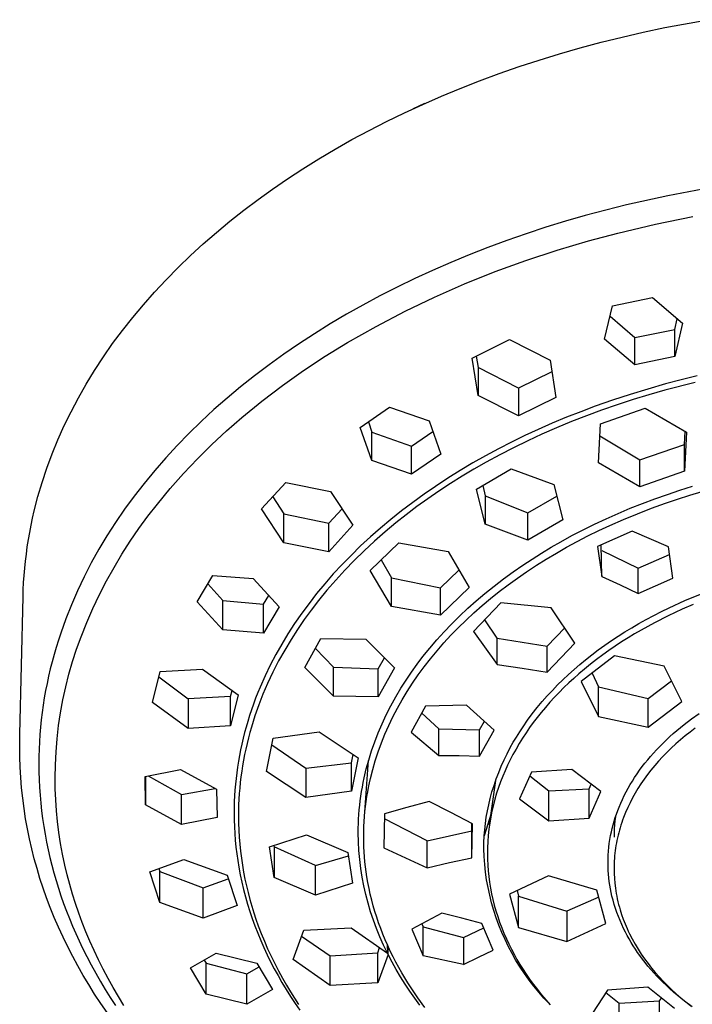
# Model space of a CAD drawing. Units: millimetres. Extents: x -652 to 816, y -1444 to 1323.
# Drawn here: x 255 to 303, y 1032 to 1101 of the extents above; entities that cross this region are included whole.
import ezdxf

# ---------------------------------------------------------------- set-up
doc = ezdxf.new("R2010")
doc.units = ezdxf.units.MM
doc.header["$MEASUREMENT"] = 0
doc.layers.add('Default', color=7, linetype='Continuous', true_color=0x000000)

msp = doc.modelspace()

# ---------------------------------------------------------------- linework, layer by layer
at = {"layer": 'Default', "color": 7, "true_color": 0xffffff}
for p, q in [((300.57, 1100.485), (303.605, 1101.044)), ((299.065, 1100.168), (300.57, 1100.485)), ((296.09, 1099.457), (297.571, 1099.825)), ((297.571, 1099.825), (299.065, 1100.168)), ((293.17, 1098.647), (294.622, 1099.064)), ((294.622, 1099.064), (296.09, 1099.457)), ((290.315, 1097.743), (291.734, 1098.207)), ((291.734, 1098.207), (293.17, 1098.647)), ((288.915, 1097.255), (290.315, 1097.743)), ((287.536, 1096.746), (288.915, 1097.255)), ((284.842, 1095.661), (286.178, 1096.214)), ((286.178, 1096.214), (287.536, 1096.746)), ((283.53, 1095.088), (284.842, 1095.661)), ((282.243, 1094.495), (283.53, 1095.088)), ((282.884, 1094.794), (283.685, 1095.167)), ((280.982, 1093.882), (282.243, 1094.495)), ((279.747, 1093.251), (280.982, 1093.882)), ((278.539, 1092.602), (279.747, 1093.251)), ((277.359, 1091.936), (278.539, 1092.602)), ((276.209, 1091.253), (277.359, 1091.936)), ((275.088, 1090.555), (276.209, 1091.253)), ((273.998, 1089.843), (275.088, 1090.555)), ((272.955, 1089.129), (273.998, 1089.843)), ((303.74, 1089.203), (300.797, 1088.658)), ((271.933, 1088.395), (272.955, 1089.129)), ((300.797, 1088.658), (297.874, 1088.012)), ((270.933, 1087.642), (271.933, 1088.395)), ((297.874, 1088.012), (296.422, 1087.65)), ((269.956, 1086.87), (270.933, 1087.642)), ((294.977, 1087.263), (293.583, 1086.862)), ((296.422, 1087.65), (294.977, 1087.263)), ((299.912, 1086.649), (302.563, 1087.185)), ((269.003, 1086.08), (269.956, 1086.87)), ((292.197, 1086.437), (290.819, 1085.987)), ((293.583, 1086.862), (292.197, 1086.437)), ((297.278, 1086.032), (299.912, 1086.649)), ((268.076, 1085.273), (269.003, 1086.08)), ((290.819, 1085.987), (289.449, 1085.51)), ((295.205, 1085.479), (297.278, 1086.032)), ((267.176, 1084.448), (268.076, 1085.273)), ((289.449, 1085.51), (288.126, 1085.021)), ((292.989, 1084.83), (295.205, 1085.479)), ((266.303, 1083.607), (267.176, 1084.448)), ((286.811, 1084.506), (285.507, 1083.966)), ((288.126, 1085.021), (286.811, 1084.506)), ((290.795, 1084.11), (292.989, 1084.83)), ((285.507, 1083.966), (284.214, 1083.401)), ((288.625, 1083.318), (290.795, 1084.11)), ((265.458, 1082.75), (266.303, 1083.607)), ((284.214, 1083.401), (282.971, 1082.829)), ((286.483, 1082.456), (288.625, 1083.318)), ((264.643, 1081.877), (265.458, 1082.75)), ((282.971, 1082.829), (281.739, 1082.233)), ((284.37, 1081.525), (286.483, 1082.456)), ((263.858, 1080.99), (264.643, 1081.877)), ((280.519, 1081.611), (279.313, 1080.965)), ((281.739, 1082.233), (280.519, 1081.611)), ((263.104, 1080.09), (263.858, 1080.99)), ((279.313, 1080.965), (278.16, 1080.316)), ((282.288, 1080.526), (284.37, 1081.525)), ((296.342, 1078.553), (296.899, 1080.91)), ((296.899, 1080.91), (299.708, 1081.488)), ((299.708, 1081.488), (301.824, 1079.685)), ((278.16, 1080.316), (277.022, 1079.643)), ((280.24, 1079.459), (282.288, 1080.526)), ((262.383, 1079.176), (263.104, 1080.09)), ((277.022, 1079.643), (275.899, 1078.945)), ((296.727, 1080.178), (298.463, 1078.68)), ((301.273, 1079.252), (301.447, 1080.004)), ((301.824, 1079.685), (301.273, 1077.333)), ((261.694, 1078.249), (262.383, 1079.176)), ((275.899, 1078.945), (274.791, 1078.222)), ((278.228, 1078.326), (280.24, 1079.459)), ((298.463, 1078.68), (301.273, 1079.252)), ((301.273, 1077.333), (301.273, 1079.252)), ((261.039, 1077.311), (261.694, 1078.249)), ((274.791, 1078.222), (273.74, 1077.502)), ((276.67, 1077.37), (278.228, 1078.326)), ((287.02, 1077.235), (289.649, 1078.53)), ((289.649, 1078.53), (292.496, 1077.091)), ((298.463, 1076.754), (296.342, 1078.553)), ((298.463, 1076.754), (298.463, 1078.68)), ((273.74, 1077.502), (272.706, 1076.758)), ((260.417, 1076.362), (261.039, 1077.311)), ((272.706, 1076.758), (271.689, 1075.99)), ((275.145, 1076.362), (276.67, 1077.37)), ((287.425, 1074.595), (287.02, 1077.235)), ((287.304, 1077.372), (287.425, 1076.574)), ((292.496, 1077.091), (292.898, 1074.457)), ((301.273, 1077.333), (298.463, 1076.754)), ((259.83, 1075.404), (260.417, 1076.362)), ((273.654, 1075.304), (275.145, 1076.362)), ((290.267, 1075.106), (287.425, 1076.574)), ((287.425, 1076.574), (287.425, 1074.595)), ((292.622, 1076.26), (290.267, 1075.106)), ((259.279, 1074.436), (259.83, 1075.404)), ((271.689, 1075.99), (270.692, 1075.198)), ((300.624, 1075.41), (299.374, 1075.056)), ((302.705, 1075.514), (300.576, 1074.968)), ((301.733, 1075.701), (300.624, 1075.41)), ((302.847, 1075.972), (301.733, 1075.701)), ((270.692, 1075.198), (269.751, 1074.412)), ((272.199, 1074.196), (273.654, 1075.304)), ((290.267, 1075.106), (290.267, 1073.161)), ((298.131, 1074.677), (296.897, 1074.272)), ((299.374, 1075.056), (298.131, 1074.677)), ((299.455, 1074.649), (298.34, 1074.308)), ((300.576, 1074.968), (299.455, 1074.649)), ((258.763, 1073.46), (259.279, 1074.436)), ((269.751, 1074.412), (268.83, 1073.604)), ((270.783, 1073.041), (272.199, 1074.196)), ((290.267, 1073.161), (287.425, 1074.595)), ((292.898, 1074.457), (290.267, 1073.161)), ((296.897, 1074.272), (295.672, 1073.841)), ((298.34, 1074.308), (297.232, 1073.947)), ((258.283, 1072.477), (258.763, 1073.46)), ((268.83, 1073.604), (267.93, 1072.772)), ((279.132, 1072.355), (281.197, 1073.784)), ((281.197, 1073.784), (283.98, 1072.81)), ((294.657, 1073.461), (293.65, 1073.063)), ((295.672, 1073.841), (294.657, 1073.461)), ((296.131, 1073.565), (295.066, 1073.172)), ((296.054, 1072.608), (299.195, 1073.699)), ((297.232, 1073.947), (296.131, 1073.565)), ((299.195, 1073.699), (302.11, 1072.014)), ((267.93, 1072.772), (267.052, 1071.918)), ((269.713, 1072.109), (270.783, 1073.041)), ((279.703, 1072.748), (279.955, 1072.029)), ((283.98, 1072.81), (284.803, 1070.482)), ((292.65, 1072.645), (291.659, 1072.209)), ((293.65, 1073.063), (292.65, 1072.645)), ((294.008, 1072.758), (292.96, 1072.324)), ((295.066, 1073.172), (294.008, 1072.758)), ((295.912, 1069.862), (296.054, 1072.608)), ((257.839, 1071.487), (258.283, 1072.477)), ((267.052, 1071.918), (266.23, 1071.074)), ((268.674, 1071.143), (269.713, 1072.109)), ((279.955, 1070.025), (279.132, 1072.355)), ((279.955, 1070.025), (279.955, 1072.029)), ((279.955, 1072.029), (282.736, 1071.024)), ((282.736, 1071.024), (284.243, 1072.061)), ((291.659, 1072.209), (290.721, 1071.773)), ((292.96, 1072.324), (291.92, 1071.868)), ((301.968, 1071.152), (302.014, 1072.069)), ((302.11, 1072.014), (301.968, 1069.264)), ((257.432, 1070.492), (257.839, 1071.487)), ((289.791, 1071.32), (288.871, 1070.848)), ((290.721, 1071.773), (289.791, 1071.32)), ((290.921, 1071.406), (289.933, 1070.924)), ((291.92, 1071.868), (290.921, 1071.406)), ((296.011, 1071.771), (298.825, 1070.068)), ((257.062, 1069.492), (257.432, 1070.492)), ((266.23, 1071.074), (265.43, 1070.209)), ((267.667, 1070.144), (268.674, 1071.143)), ((282.736, 1069.052), (282.736, 1071.024)), ((288.871, 1070.848), (287.96, 1070.358)), ((289.933, 1070.924), (288.954, 1070.42)), ((298.825, 1070.068), (301.968, 1071.152)), ((301.968, 1069.264), (301.968, 1071.152)), ((265.43, 1070.209), (264.655, 1069.322)), ((266.693, 1069.113), (267.667, 1070.144)), ((282.736, 1069.052), (279.955, 1070.025)), ((284.803, 1070.482), (282.736, 1069.052)), ((287.061, 1069.849), (286.172, 1069.321)), ((287.96, 1070.358), (287.061, 1069.849)), ((287.987, 1069.896), (287.14, 1069.413)), ((288.954, 1070.42), (287.987, 1069.896)), ((298.825, 1068.173), (295.912, 1069.862)), ((298.825, 1068.173), (298.825, 1070.068)), ((256.729, 1068.488), (257.062, 1069.492)), ((264.655, 1069.322), (263.905, 1068.413)), ((265.753, 1068.05), (266.693, 1069.113)), ((286.172, 1069.321), (285.295, 1068.773)), ((287.14, 1069.413), (286.303, 1068.913)), ((287.311, 1068.013), (289.766, 1069.431)), ((289.766, 1069.431), (292.763, 1068.325)), ((301.968, 1069.264), (298.825, 1068.173)), ((256.433, 1067.482), (256.729, 1068.488)), ((263.905, 1068.413), (263.209, 1067.518)), ((272.18, 1066.615), (273.884, 1068.488)), ((273.884, 1068.488), (277.044, 1067.852)), ((285.295, 1068.773), (284.43, 1068.206)), ((286.303, 1068.913), (285.476, 1068.396)), ((264.848, 1066.958), (265.753, 1068.05)), ((277.044, 1067.852), (278.616, 1065.483)), ((284.43, 1068.206), (283.623, 1067.65)), ((284.661, 1067.861), (283.886, 1067.328)), ((285.476, 1068.396), (284.661, 1067.861)), ((287.934, 1065.537), (287.311, 1068.013)), ((287.753, 1068.266), (287.934, 1067.528)), ((292.763, 1068.325), (293.386, 1065.846)), ((300.761, 1067.639), (301.645, 1067.932)), ((301.645, 1067.932), (302.533, 1068.209)), ((302.343, 1067.59), (303.21, 1067.85)), ((256.173, 1066.473), (256.433, 1067.482)), ((263.209, 1067.518), (262.539, 1066.603)), ((272.967, 1067.475), (273.754, 1066.275)), ((282.829, 1067.077), (282.047, 1066.485)), ((283.623, 1067.65), (282.829, 1067.077)), ((283.886, 1067.328), (283.123, 1066.779)), ((287.934, 1067.528), (287.934, 1065.537)), ((287.934, 1067.528), (290.93, 1066.349)), ((290.93, 1066.349), (292.965, 1067.518)), ((299.012, 1067.003), (299.883, 1067.329)), ((299.883, 1067.329), (300.761, 1067.639)), ((300.623, 1067.024), (301.48, 1067.315)), ((301.48, 1067.315), (302.343, 1067.59)), ((256.057, 1065.969), (256.173, 1066.473)), ((262.539, 1066.603), (261.896, 1065.669)), ((264.181, 1066.106), (264.848, 1066.958)), ((273.754, 1064.241), (272.18, 1066.615)), ((276.909, 1065.605), (277.849, 1066.633)), ((282.047, 1066.485), (281.281, 1065.875)), ((283.123, 1066.779), (282.372, 1066.212)), ((290.93, 1064.428), (290.93, 1066.349)), ((297.288, 1066.299), (298.147, 1066.659)), ((298.147, 1066.659), (299.012, 1067.003)), ((298.645, 1066.282), (299.63, 1066.664)), ((299.63, 1066.664), (300.623, 1067.024)), ((255.951, 1065.464), (256.057, 1065.969)), ((261.896, 1065.669), (261.283, 1064.715)), ((263.541, 1065.233), (264.181, 1066.106)), ((273.754, 1064.241), (273.754, 1066.275)), ((273.754, 1066.275), (276.909, 1065.605)), ((281.281, 1065.875), (280.557, 1065.27)), ((282.372, 1066.212), (281.634, 1065.628)), ((293.386, 1065.846), (290.93, 1064.428)), ((295.631, 1065.543), (296.438, 1065.921)), ((296.438, 1065.921), (297.288, 1066.299)), ((296.701, 1065.452), (297.668, 1065.879)), ((297.668, 1065.879), (298.645, 1066.282)), ((255.765, 1064.454), (255.853, 1064.959)), ((255.853, 1064.959), (255.951, 1065.464)), ((262.93, 1064.341), (263.541, 1065.233)), ((276.909, 1063.609), (276.909, 1065.605)), ((278.616, 1065.483), (276.909, 1063.609)), ((280.557, 1065.27), (279.849, 1064.648)), ((280.876, 1064.997), (280.133, 1064.347)), ((281.634, 1065.628), (280.876, 1064.997)), ((290.93, 1064.428), (287.934, 1065.537)), ((294.042, 1064.739), (294.833, 1065.149)), ((294.833, 1065.149), (295.631, 1065.543)), ((295.164, 1064.717), (295.929, 1065.092)), ((298.271, 1065.055), (295.84, 1063.97)), ((295.929, 1065.092), (296.701, 1065.452)), ((300.831, 1063.96), (298.271, 1065.055)), ((255.686, 1063.95), (255.765, 1064.454)), ((261.283, 1064.715), (260.72, 1063.775)), ((262.346, 1063.429), (262.93, 1064.341)), ((279.849, 1064.648), (279.157, 1064.009)), ((280.133, 1064.347), (279.408, 1063.677)), ((292.576, 1063.919), (293.261, 1064.312)), ((293.261, 1064.312), (294.042, 1064.739)), ((293.656, 1063.92), (294.406, 1064.326)), ((294.406, 1064.326), (295.164, 1064.717)), ((255.616, 1063.445), (255.686, 1063.95)), ((260.72, 1063.775), (260.186, 1062.818)), ((276.909, 1063.609), (273.754, 1064.241)), ((279.157, 1064.009), (278.481, 1063.351)), ((279.408, 1063.677), (278.702, 1062.989)), ((279.833, 1062.28), (281.851, 1064.232)), ((281.851, 1064.232), (285.314, 1063.611)), ((285.314, 1063.611), (286.812, 1061.087)), ((291.9, 1063.512), (292.576, 1063.919)), ((292.94, 1063.512), (293.656, 1063.92)), ((295.84, 1063.97), (296.141, 1061.869)), ((296.141, 1061.869), (296.09, 1064.082)), ((296.141, 1063.699), (298.7, 1062.44)), ((301.134, 1061.743), (300.831, 1063.96)), ((255.503, 1062.438), (255.555, 1062.942)), ((255.555, 1062.942), (255.616, 1063.445)), ((261.792, 1062.5), (262.346, 1063.429)), ((278.481, 1063.351), (277.849, 1062.703)), ((278.702, 1062.989), (278.042, 1062.31)), ((280.609, 1063.026), (281.331, 1061.776)), ((290.572, 1062.657), (291.232, 1063.091)), ((291.232, 1063.091), (291.9, 1063.512)), ((291.534, 1062.652), (292.233, 1063.09)), ((292.233, 1063.09), (292.94, 1063.512)), ((298.7, 1062.44), (300.907, 1063.416)), ((255.46, 1061.936), (255.503, 1062.438)), ((260.186, 1062.818), (259.684, 1061.845)), ((261.267, 1061.554), (261.792, 1062.5)), ((277.849, 1062.703), (277.234, 1062.038)), ((278.042, 1062.31), (277.402, 1061.613)), ((281.331, 1059.759), (279.833, 1062.28)), ((284.793, 1061.073), (286.081, 1062.314)), ((289.218, 1061.696), (289.89, 1062.185)), ((289.89, 1062.185), (290.572, 1062.657)), ((290.193, 1061.747), (290.846, 1062.199)), ((290.846, 1062.199), (291.534, 1062.652)), ((298.7, 1060.66), (298.7, 1062.44)), ((255.427, 1061.434), (255.46, 1061.936)), ((259.684, 1061.845), (259.214, 1060.855)), ((260.772, 1060.592), (261.267, 1061.554)), ((267.639, 1060.08), (268.738, 1061.931)), ((268.738, 1061.931), (271.599, 1061.71)), ((271.599, 1061.71), (273.417, 1059.736)), ((277.234, 1062.038), (276.637, 1061.357)), ((277.402, 1061.613), (276.781, 1060.898)), ((281.331, 1059.759), (281.331, 1061.776)), ((281.331, 1061.776), (284.793, 1061.073)), ((288.559, 1061.192), (289.218, 1061.696)), ((289.55, 1061.281), (290.193, 1061.747)), ((296.141, 1061.869), (297.426, 1061.276)), ((298.7, 1060.66), (301.134, 1061.743)), ((255.385, 1060.432), (255.402, 1060.932)), ((255.402, 1060.932), (255.427, 1061.434)), ((259.214, 1060.855), (258.788, 1059.879)), ((268.389, 1061.339), (269.457, 1060.164)), ((276.637, 1061.357), (276.06, 1060.659)), ((276.781, 1060.898), (276.183, 1060.165)), ((286.812, 1061.087), (284.793, 1059.133)), ((284.793, 1059.133), (284.793, 1061.073)), ((287.912, 1060.672), (288.559, 1061.192)), ((288.298, 1060.304), (288.918, 1060.8)), ((288.918, 1060.8), (289.55, 1061.281)), ((297.426, 1061.276), (298.7, 1060.66)), ((255.158, 1050.757), (255.385, 1060.432)), ((260.307, 1059.614), (260.772, 1060.592)), ((269.457, 1058.104), (269.457, 1060.164)), ((269.457, 1060.164), (272.317, 1059.909)), ((272.317, 1059.909), (272.685, 1060.527)), ((276.06, 1060.659), (275.523, 1059.972)), ((276.183, 1060.165), (275.673, 1059.504)), ((286.708, 1059.626), (287.304, 1060.157)), ((287.304, 1060.157), (287.912, 1060.672)), ((287.713, 1059.812), (288.298, 1060.304)), ((300.881, 1059.663), (301.979, 1060.163)), ((301.979, 1060.163), (303.092, 1060.625)), ((258.788, 1059.879), (258.396, 1058.889)), ((259.873, 1058.623), (260.307, 1059.614)), ((269.457, 1058.104), (267.639, 1060.08)), ((272.317, 1057.884), (272.317, 1059.909)), ((273.417, 1059.736), (272.317, 1057.884)), ((275.523, 1059.972), (275.007, 1059.27)), ((275.673, 1059.504), (275.182, 1058.829)), ((284.793, 1059.133), (281.331, 1059.759)), ((286.127, 1059.08), (286.708, 1059.626)), ((289.034, 1060), (287.098, 1057.981)), ((287.14, 1059.307), (287.713, 1059.812)), ((292.567, 1059.647), (289.034, 1060)), ((294.239, 1057.18), (292.567, 1059.647)), ((300.34, 1059.398), (300.881, 1059.663)), ((301.798, 1059.553), (300.823, 1059.098)), ((302.571, 1059.887), (301.798, 1059.553)), ((258.396, 1058.889), (258.037, 1057.886)), ((275.007, 1059.27), (274.511, 1058.554)), ((275.182, 1058.829), (274.711, 1058.14)), ((285.56, 1058.519), (286.127, 1059.08)), ((286.033, 1058.254), (286.58, 1058.787)), ((286.58, 1058.787), (287.14, 1059.307)), ((288.771, 1057.514), (287.901, 1058.817)), ((298.745, 1058.546), (299.271, 1058.84)), ((299.271, 1058.84), (299.803, 1059.124)), ((299.803, 1059.124), (300.34, 1059.398)), ((300.823, 1059.098), (299.862, 1058.613)), ((259.471, 1057.619), (259.873, 1058.623)), ((272.317, 1057.884), (269.457, 1058.104)), ((274.511, 1058.554), (274.036, 1057.823)), ((274.711, 1058.14), (274.26, 1057.438)), ((285.031, 1057.966), (285.56, 1058.519)), ((285.521, 1057.727), (286.033, 1058.254)), ((292.299, 1056.955), (293.531, 1058.247)), ((297.77, 1057.966), (298.255, 1058.261)), ((298.255, 1058.261), (298.745, 1058.546)), ((298.918, 1058.095), (298.453, 1057.825)), ((299.862, 1058.613), (298.918, 1058.095)), ((257.871, 1057.381), (257.713, 1056.872)), ((258.037, 1057.886), (257.871, 1057.381)), ((259.159, 1056.75), (259.471, 1057.619)), ((274.036, 1057.823), (273.6, 1057.104)), ((274.26, 1057.438), (273.808, 1056.685)), ((275.217, 1055.467), (276.364, 1057.505)), ((276.364, 1057.505), (279.513, 1057.454)), ((279.513, 1057.454), (281.551, 1055.426)), ((284.02, 1056.818), (284.517, 1057.399)), ((284.517, 1057.399), (285.031, 1057.966)), ((285.023, 1057.188), (285.521, 1057.727)), ((287.098, 1057.981), (288.771, 1055.67)), ((288.771, 1055.67), (288.771, 1057.514)), ((288.771, 1057.514), (292.299, 1056.955)), ((296.351, 1057.026), (296.818, 1057.348)), ((296.818, 1057.348), (297.291, 1057.662)), ((297.291, 1057.662), (297.77, 1057.966)), ((297.993, 1057.546), (297.537, 1057.258)), ((298.453, 1057.825), (297.993, 1057.546)), ((257.713, 1056.872), (257.568, 1056.37)), ((258.875, 1055.871), (259.159, 1056.75)), ((273.6, 1057.104), (273.186, 1056.372)), ((273.808, 1056.685), (273.382, 1055.917)), ((275.971, 1056.803), (277.257, 1055.484)), ((283.539, 1056.222), (284.02, 1056.818)), ((284.072, 1056.068), (284.54, 1056.635)), ((284.54, 1056.635), (285.023, 1057.188)), ((292.299, 1055.128), (294.239, 1057.18)), ((292.299, 1055.128), (292.299, 1056.955)), ((295.439, 1056.352), (295.892, 1056.694)), ((295.892, 1056.694), (296.351, 1057.026)), ((296.643, 1056.657), (296.205, 1056.344)), ((297.087, 1056.962), (296.643, 1056.657)), ((297.537, 1057.258), (297.087, 1056.962)), ((257.568, 1056.37), (257.431, 1055.867)), ((273.186, 1056.372), (272.796, 1055.627)), ((280.404, 1055.354), (280.841, 1056.129)), ((283.13, 1055.684), (283.539, 1056.222)), ((283.638, 1055.511), (284.072, 1056.068)), ((294.585, 1055.663), (294.994, 1056)), ((297.044, 1056.284), (294.687, 1054.477)), ((294.994, 1056), (295.439, 1056.352)), ((295.773, 1056.022), (295.348, 1055.692)), ((296.205, 1056.344), (295.773, 1056.022)), ((300.541, 1055.554), (297.044, 1056.284)), ((257.303, 1055.36), (257.184, 1054.852)), ((257.431, 1055.867), (257.303, 1055.36)), ((258.62, 1054.984), (258.875, 1055.871)), ((265.031, 1055.166), (268.021, 1055.352)), ((268.021, 1055.352), (270.524, 1053.528)), ((272.796, 1055.627), (272.429, 1054.87)), ((273.382, 1055.917), (272.981, 1055.135)), ((277.257, 1053.443), (275.217, 1055.467)), ((277.257, 1053.443), (277.257, 1055.484)), ((277.257, 1055.484), (280.404, 1055.354)), ((281.551, 1055.426), (280.404, 1053.385)), ((280.404, 1053.385), (280.404, 1055.354)), ((282.736, 1055.136), (283.13, 1055.684)), ((283.219, 1054.942), (283.638, 1055.511)), ((288.771, 1055.67), (290.538, 1055.418)), ((290.538, 1055.418), (292.299, 1055.128)), ((293.79, 1054.963), (294.184, 1055.318)), ((294.184, 1055.318), (294.585, 1055.663)), ((294.929, 1055.352), (294.519, 1055.004)), ((295.348, 1055.692), (294.929, 1055.352)), ((301.772, 1053.058), (300.541, 1055.554)), ((257.184, 1054.852), (257.074, 1054.342)), ((258.394, 1054.089), (258.62, 1054.984)), ((264.511, 1052.997), (265.031, 1055.166)), ((264.943, 1054.795), (267.015, 1053.259)), ((272.429, 1054.87), (272.082, 1054.085)), ((272.981, 1055.135), (272.606, 1054.341)), ((281.995, 1054.007), (282.357, 1054.577)), ((282.357, 1054.577), (282.736, 1055.136)), ((282.818, 1054.36), (283.219, 1054.942)), ((293.027, 1054.229), (293.404, 1054.6)), ((293.404, 1054.6), (293.79, 1054.963)), ((294.163, 1054.69), (293.813, 1054.368)), ((294.519, 1055.004), (294.163, 1054.69)), ((295.451, 1055.059), (295.918, 1054.094)), ((257.074, 1054.342), (256.974, 1053.829)), ((258.197, 1053.187), (258.394, 1054.089)), ((272.082, 1054.085), (271.918, 1053.689)), ((272.606, 1054.341), (272.282, 1053.587)), ((281.632, 1053.395), (281.995, 1054.007)), ((282.434, 1053.767), (282.818, 1054.36)), ((292.658, 1053.849), (293.027, 1054.229)), ((293.47, 1054.04), (293.135, 1053.704)), ((293.813, 1054.368), (293.47, 1054.04)), ((294.687, 1054.477), (295.918, 1052.006)), ((295.918, 1052.006), (295.918, 1054.094)), ((295.918, 1054.094), (299.414, 1053.277)), ((299.414, 1053.277), (301.049, 1054.523)), ((256.882, 1053.315), (256.801, 1052.8)), ((256.974, 1053.829), (256.882, 1053.315)), ((258.03, 1052.279), (258.197, 1053.187)), ((270.002, 1053.407), (267.015, 1053.259)), ((267.015, 1053.259), (267.015, 1051.17)), ((270.002, 1053.407), (270.105, 1053.831)), ((270.524, 1053.528), (270.002, 1051.358)), ((270.002, 1051.358), (270.002, 1053.407)), ((271.762, 1053.289), (271.612, 1052.887)), ((271.918, 1053.689), (271.762, 1053.289)), ((272.282, 1053.587), (271.983, 1052.824)), ((280.404, 1053.385), (277.257, 1053.443)), ((281.289, 1052.772), (281.632, 1053.395)), ((281.748, 1052.588), (282.082, 1053.183)), ((282.082, 1053.183), (282.434, 1053.767)), ((291.949, 1053.062), (292.299, 1053.46)), ((292.299, 1053.46), (292.658, 1053.849)), ((292.806, 1053.361), (292.485, 1053.011)), ((293.135, 1053.704), (292.806, 1053.361)), ((299.414, 1051.251), (299.414, 1053.277)), ((256.801, 1052.8), (256.729, 1052.287)), ((267.015, 1051.17), (264.511, 1052.997)), ((271.47, 1052.482), (271.335, 1052.075)), ((271.612, 1052.887), (271.47, 1052.482)), ((271.983, 1052.824), (271.711, 1052.05)), ((280.966, 1052.138), (281.289, 1052.772)), ((281.432, 1051.984), (281.748, 1052.588)), ((283.731, 1052.732), (282.72, 1050.898)), ((286.61, 1052.803), (283.731, 1052.732)), ((288.55, 1051.052), (286.61, 1052.803)), ((291.247, 1052.196), (291.592, 1052.634)), ((291.592, 1052.634), (291.949, 1053.062)), ((292.172, 1052.655), (291.867, 1052.29)), ((292.485, 1053.011), (292.172, 1052.655)), ((299.414, 1051.251), (301.772, 1053.058)), ((256.729, 1052.287), (256.666, 1051.774)), ((257.892, 1051.366), (258.03, 1052.279)), ((271.335, 1052.075), (271.208, 1051.666)), ((271.711, 1052.05), (271.585, 1051.66)), ((280.665, 1051.493), (280.966, 1052.138)), ((281.137, 1051.369), (281.432, 1051.984)), ((284.661, 1051.142), (283.46, 1052.24)), ((290.914, 1051.749), (291.247, 1052.196)), ((291.589, 1051.942), (291.319, 1051.587)), ((291.867, 1052.29), (291.589, 1051.942)), ((295.918, 1052.006), (299.414, 1051.251)), ((301.939, 1051.442), (302.459, 1051.835)), ((302.459, 1051.835), (302.991, 1052.211)), ((256.613, 1051.259), (256.57, 1050.743)), ((256.666, 1051.774), (256.613, 1051.259)), ((257.785, 1050.449), (257.892, 1051.366)), ((270.002, 1051.358), (267.015, 1051.17)), ((271.092, 1051.27), (270.984, 1050.873)), ((271.208, 1051.666), (271.092, 1051.27)), ((271.465, 1051.268), (271.356, 1050.884)), ((271.585, 1051.66), (271.465, 1051.268)), ((280.398, 1050.869), (280.665, 1051.493)), ((280.869, 1050.764), (281.137, 1051.369)), ((284.661, 1049.267), (284.661, 1051.142)), ((284.661, 1051.142), (287.538, 1051.065)), ((287.538, 1051.065), (287.875, 1051.674)), ((290.358, 1050.932), (290.595, 1051.292)), ((290.595, 1051.292), (290.914, 1051.749)), ((291.057, 1051.226), (290.803, 1050.859)), ((291.319, 1051.587), (291.057, 1051.226)), ((301.427, 1051.026), (301.681, 1051.237)), ((301.681, 1051.237), (301.939, 1051.442)), ((302.712, 1051.183), (302.361, 1050.918)), ((255.147, 1049.893), (255.158, 1050.757)), ((256.57, 1050.743), (256.536, 1050.227)), ((257.707, 1049.529), (257.785, 1050.449)), ((270.883, 1050.474), (270.789, 1050.073)), ((270.984, 1050.873), (270.883, 1050.474)), ((271.253, 1050.498), (271.157, 1050.111)), ((271.356, 1050.884), (271.253, 1050.498)), ((272.529, 1048.13), (273.002, 1050.481)), ((273.002, 1050.481), (276.228, 1050.94)), ((276.228, 1050.94), (278.991, 1049.107)), ((280.153, 1050.237), (280.398, 1050.869)), ((280.622, 1050.151), (280.869, 1050.764)), ((282.72, 1050.898), (284.661, 1049.267)), ((287.538, 1049.22), (287.538, 1051.065)), ((287.538, 1049.22), (288.55, 1051.052)), ((289.909, 1050.195), (290.129, 1050.566)), ((290.129, 1050.566), (290.358, 1050.932)), ((290.559, 1050.486), (290.324, 1050.108)), ((290.803, 1050.859), (290.559, 1050.486)), ((300.689, 1050.368), (300.931, 1050.592)), ((300.931, 1050.592), (301.177, 1050.811)), ((301.177, 1050.811), (301.427, 1051.026)), ((302.017, 1050.645), (301.679, 1050.364)), ((302.361, 1050.918), (302.017, 1050.645)), ((255.155, 1049.167), (255.147, 1049.893)), ((256.512, 1049.71), (256.497, 1049.193)), ((256.536, 1050.227), (256.512, 1049.71)), ((270.789, 1050.073), (270.702, 1049.67)), ((271.068, 1049.722), (270.986, 1049.332)), ((271.157, 1050.111), (271.068, 1049.722)), ((272.909, 1050.013), (275.293, 1048.369)), ((279.929, 1049.596), (280.153, 1050.237)), ((280.395, 1049.529), (280.622, 1050.151)), ((289.475, 1049.391), (289.699, 1049.819)), ((289.699, 1049.819), (289.909, 1050.195)), ((290.099, 1049.723), (289.884, 1049.332)), ((290.324, 1050.108), (290.099, 1049.723)), ((299.991, 1049.667), (300.219, 1049.905)), ((300.219, 1049.905), (300.452, 1050.139)), ((300.452, 1050.139), (300.689, 1050.368)), ((301.026, 1049.777), (300.711, 1049.471)), ((301.349, 1050.075), (301.026, 1049.777)), ((301.679, 1050.364), (301.349, 1050.075)), ((255.18, 1048.441), (255.155, 1049.167)), ((256.497, 1049.193), (256.492, 1048.675)), ((257.659, 1048.607), (257.707, 1049.529)), ((270.622, 1049.266), (270.55, 1048.861)), ((270.702, 1049.67), (270.622, 1049.266)), ((270.986, 1049.332), (270.911, 1048.94)), ((278.517, 1048.744), (278.637, 1049.34)), ((278.991, 1049.107), (278.517, 1046.755)), ((279.728, 1048.948), (279.825, 1049.273)), ((279.825, 1049.273), (279.929, 1049.596)), ((280.189, 1048.9), (280.395, 1049.529)), ((284.661, 1049.267), (286.1, 1049.258)), ((286.1, 1049.258), (287.538, 1049.22)), ((289.264, 1048.957), (289.475, 1049.391)), ((289.884, 1049.332), (289.689, 1048.957)), ((299.375, 1048.968), (299.576, 1049.205)), ((299.576, 1049.205), (299.781, 1049.438)), ((299.781, 1049.438), (299.991, 1049.667)), ((300.422, 1049.174), (300.141, 1048.87)), ((300.711, 1049.471), (300.422, 1049.174)), ((255.222, 1047.716), (255.18, 1048.441)), ((256.492, 1048.675), (256.498, 1048.123)), ((257.641, 1047.684), (257.659, 1048.607)), ((270.486, 1048.454), (270.43, 1048.051)), ((270.55, 1048.861), (270.486, 1048.454)), ((270.843, 1048.547), (270.782, 1048.152)), ((270.911, 1048.94), (270.843, 1048.547)), ((275.293, 1048.369), (278.517, 1048.744)), ((275.293, 1048.369), (275.293, 1046.301)), ((278.517, 1046.755), (278.517, 1048.744)), ((279.406, 1047.684), (279.556, 1048.319)), ((279.429, 1044.984), (279.717, 1048.911)), ((279.556, 1048.319), (279.728, 1048.948)), ((280.009, 1048.279), (280.189, 1048.9)), ((288.88, 1048.07), (289.065, 1048.516)), ((289.065, 1048.516), (289.264, 1048.957)), ((289.504, 1048.576), (289.33, 1048.191)), ((289.689, 1048.957), (289.504, 1048.576)), ((298.805, 1048.231), (298.99, 1048.48)), ((298.99, 1048.48), (299.18, 1048.726)), ((299.18, 1048.726), (299.375, 1048.968)), ((299.869, 1048.558), (299.605, 1048.239)), ((300.141, 1048.87), (299.869, 1048.558)), ((255.282, 1046.992), (255.222, 1047.716)), ((256.498, 1048.123), (256.514, 1047.571)), ((257.651, 1046.915), (257.641, 1047.684)), ((263.975, 1047.786), (266.477, 1048.282)), ((264.009, 1045.795), (263.975, 1047.786)), ((264.009, 1047.792), (264.009, 1045.795)), ((264.199, 1047.829), (266.545, 1046.514)), ((266.477, 1048.282), (269.013, 1046.889)), ((270.381, 1047.647), (270.339, 1047.243)), ((270.43, 1048.051), (270.381, 1047.647)), ((270.729, 1047.761), (270.682, 1047.369)), ((270.782, 1048.152), (270.729, 1047.761)), ((275.293, 1046.301), (272.529, 1048.13)), ((279.339, 1047.364), (279.406, 1047.684)), ((279.779, 1047.336), (279.85, 1047.651)), ((279.85, 1047.651), (280.009, 1048.279)), ((288.708, 1047.619), (288.88, 1048.07)), ((289.165, 1047.802), (289.011, 1047.408)), ((289.33, 1048.191), (289.165, 1047.802)), ((291.179, 1048.082), (290.346, 1046.223)), ((291.065, 1047.826), (292.403, 1046.779)), ((294.021, 1048.292), (291.179, 1048.082)), ((296.074, 1046.725), (294.021, 1048.292)), ((298.296, 1047.471), (298.454, 1047.719)), ((298.454, 1047.719), (298.626, 1047.977)), ((298.626, 1047.977), (298.805, 1048.231)), ((299.36, 1047.925), (299.124, 1047.603)), ((299.605, 1048.239), (299.36, 1047.925)), ((255.359, 1046.265), (255.282, 1046.992)), ((256.514, 1047.571), (256.541, 1047.019)), ((256.541, 1047.019), (256.58, 1046.468)), ((266.545, 1046.514), (268.907, 1046.947)), ((270.339, 1047.243), (270.305, 1046.837)), ((270.643, 1046.977), (270.611, 1046.584)), ((270.682, 1047.369), (270.643, 1046.977)), ((279.223, 1046.722), (279.278, 1047.044)), ((279.278, 1047.044), (279.339, 1047.364)), ((279.653, 1046.701), (279.713, 1047.019)), ((279.713, 1047.019), (279.779, 1047.336)), ((288.23, 1044.396), (288.671, 1047.517)), ((288.408, 1046.701), (288.551, 1047.162)), ((288.551, 1047.162), (288.708, 1047.619)), ((288.868, 1047.01), (288.736, 1046.608)), ((289.011, 1047.408), (288.868, 1047.01)), ((295.242, 1046.922), (295.388, 1047.247)), ((297.856, 1046.706), (297.997, 1046.965)), ((297.997, 1046.965), (298.143, 1047.22)), ((298.143, 1047.22), (298.296, 1047.471)), ((298.683, 1046.94), (298.488, 1046.614)), ((298.899, 1047.275), (298.683, 1046.94)), ((299.124, 1047.603), (298.899, 1047.275)), ((255.453, 1045.54), (255.359, 1046.265)), ((256.58, 1046.468), (256.629, 1045.918)), ((257.683, 1046.148), (257.651, 1046.915)), ((266.545, 1044.401), (266.545, 1046.514)), ((269.013, 1046.889), (269.048, 1044.897)), ((270.278, 1046.431), (270.259, 1046.025)), ((270.305, 1046.837), (270.278, 1046.431)), ((270.611, 1046.584), (270.586, 1046.19)), ((278.517, 1046.755), (275.293, 1046.301)), ((279.13, 1046.08), (279.173, 1046.4)), ((279.173, 1046.4), (279.223, 1046.722)), ((279.546, 1046.03), (279.599, 1046.382)), ((279.599, 1046.382), (279.653, 1046.701)), ((288.279, 1046.235), (288.408, 1046.701)), ((288.736, 1046.608), (288.616, 1046.203)), ((292.403, 1046.779), (295.242, 1046.922)), ((292.403, 1044.672), (292.403, 1046.779)), ((295.242, 1044.866), (295.242, 1046.922)), ((295.242, 1044.866), (296.074, 1046.725)), ((297.595, 1046.18), (297.722, 1046.445)), ((297.722, 1046.445), (297.856, 1046.706)), ((298.302, 1046.282), (298.128, 1045.945)), ((298.488, 1046.614), (298.302, 1046.282)), ((256.629, 1045.918), (256.688, 1045.369)), ((257.736, 1045.381), (257.683, 1046.148)), ((266.545, 1044.401), (264.009, 1045.795)), ((270.248, 1045.618), (270.244, 1045.211)), ((270.259, 1046.025), (270.248, 1045.618)), ((270.568, 1045.796), (270.557, 1045.401)), ((270.586, 1046.19), (270.568, 1045.796)), ((279.06, 1045.438), (279.092, 1045.76)), ((279.092, 1045.76), (279.13, 1046.08)), ((279.461, 1045.324), (279.5, 1045.678)), ((279.5, 1045.678), (279.546, 1046.03)), ((282.408, 1045.614), (280.846, 1045.159)), ((283.978, 1046.04), (282.408, 1045.614)), ((285.519, 1045.266), (283.978, 1046.04)), ((288.084, 1045.367), (288.175, 1045.802)), ((288.175, 1045.802), (288.279, 1046.235)), ((288.504, 1045.783), (288.406, 1045.36)), ((288.616, 1046.203), (288.504, 1045.783)), ((290.346, 1046.223), (292.403, 1044.672)), ((297.264, 1045.396), (297.36, 1045.641)), ((297.36, 1045.641), (297.474, 1045.912)), ((297.474, 1045.912), (297.595, 1046.18)), ((297.964, 1045.602), (297.812, 1045.255)), ((298.128, 1045.945), (297.964, 1045.602)), ((255.565, 1044.817), (255.453, 1045.54)), ((256.688, 1045.369), (256.759, 1044.821)), ((257.81, 1044.616), (257.736, 1045.381)), ((269.048, 1044.897), (266.545, 1044.401)), ((270.244, 1045.211), (270.249, 1044.732)), ((270.557, 1045.401), (270.553, 1045.007)), ((270.553, 1045.007), (270.559, 1044.51)), ((279.013, 1044.795), (279.033, 1045.117)), ((279.033, 1045.117), (279.06, 1045.438)), ((279.404, 1044.616), (279.428, 1044.97)), ((279.428, 1044.97), (279.461, 1045.324)), ((280.846, 1045.159), (280.78, 1042.769)), ((287.044, 1044.458), (285.519, 1045.266)), ((288.342, 1045.189), (287.857, 1043.602)), ((287.943, 1044.488), (288.006, 1044.928)), ((288.006, 1044.928), (288.084, 1045.367)), ((288.32, 1044.934), (288.247, 1044.506)), ((288.406, 1045.36), (288.32, 1044.934)), ((292.403, 1044.672), (295.242, 1044.866)), ((297.011, 1044.648), (297.089, 1044.899)), ((297.104, 1044.946), (297.067, 1044.664)), ((297.089, 1044.899), (297.173, 1045.149)), ((297.173, 1045.149), (297.264, 1045.396)), ((297.672, 1044.902), (297.607, 1044.724)), ((297.812, 1045.255), (297.672, 1044.902)), ((255.695, 1044.097), (255.565, 1044.817)), ((256.759, 1044.821), (256.84, 1044.275)), ((256.84, 1044.275), (256.933, 1043.725)), ((257.906, 1043.846), (257.81, 1044.616)), ((270.249, 1044.732), (270.265, 1044.254)), ((270.265, 1044.254), (270.291, 1043.776)), ((270.559, 1044.51), (270.576, 1044.012)), ((278.989, 1044.15), (278.998, 1044.472)), ((278.998, 1044.472), (279.013, 1044.795)), ((279.375, 1043.905), (279.386, 1044.261)), ((279.386, 1044.261), (279.404, 1044.616)), ((283.85, 1043.265), (280.837, 1044.816)), ((286.979, 1042.065), (286.993, 1044.486)), ((286.979, 1042.065), (287.044, 1044.458)), ((287.893, 1044.046), (287.943, 1044.488)), ((288.247, 1044.506), (288.187, 1044.076)), ((296.873, 1044.139), (296.939, 1044.394)), ((296.939, 1044.394), (297.011, 1044.648)), ((297.039, 1044.381), (297.018, 1044.098)), ((297.067, 1044.664), (297.039, 1044.381)), ((297.429, 1044.183), (297.378, 1044.006)), ((297.485, 1044.364), (297.429, 1044.183)), ((297.544, 1044.544), (297.485, 1044.364)), ((297.607, 1044.724), (297.544, 1044.544)), ((255.839, 1043.393), (255.695, 1044.097)), ((256.933, 1043.725), (257.036, 1043.176)), ((258.024, 1043.079), (257.906, 1043.846)), ((270.291, 1043.776), (270.328, 1043.299)), ((270.576, 1044.012), (270.604, 1043.516)), ((270.604, 1043.516), (270.644, 1043.02)), ((272.742, 1042.835), (275.345, 1043.685)), ((275.345, 1043.685), (278.261, 1042.444)), ((278.986, 1043.827), (278.989, 1044.15)), ((279, 1043.2), (278.986, 1043.827)), ((279.372, 1043.55), (279.375, 1043.905)), ((279.376, 1043.196), (279.372, 1043.55)), ((283.85, 1043.265), (286.979, 1043.96)), ((287.835, 1043.154), (287.857, 1043.6)), ((287.857, 1043.602), (287.893, 1044.046)), ((287.857, 1043.6), (287.857, 1043.602)), ((288.141, 1043.644), (288.108, 1043.211)), ((288.187, 1044.076), (288.141, 1043.644)), ((296.712, 1043.353), (296.76, 1043.625)), ((296.76, 1043.625), (296.813, 1043.883)), ((296.813, 1043.883), (296.873, 1044.139)), ((297.006, 1043.814), (297.001, 1043.53)), ((297.018, 1044.098), (297.006, 1043.814)), ((297.244, 1043.472), (297.205, 1043.293)), ((297.285, 1043.651), (297.244, 1043.472)), ((297.33, 1043.829), (297.285, 1043.651)), ((297.378, 1044.006), (297.33, 1043.829)), ((255.999, 1042.692), (255.839, 1043.393)), ((257.036, 1043.176), (257.15, 1042.63)), ((258.164, 1042.316), (258.024, 1043.079)), ((270.328, 1043.299), (270.375, 1042.823)), ((270.375, 1042.823), (270.433, 1042.348)), ((270.644, 1043.02), (270.695, 1042.525)), ((273.064, 1040.676), (272.742, 1042.835)), ((273.05, 1042.934), (273.064, 1042.837)), ((275.98, 1041.527), (273.064, 1042.837)), ((273.064, 1042.837), (273.064, 1040.676)), ((279.034, 1042.573), (279, 1043.2)), ((279.386, 1042.843), (279.376, 1043.196)), ((279.404, 1042.49), (279.386, 1042.843)), ((283.85, 1041.367), (283.85, 1043.265)), ((287.828, 1042.707), (287.835, 1043.154)), ((288.088, 1042.777), (288.083, 1042.37)), ((288.108, 1043.211), (288.088, 1042.777)), ((296.611, 1042.53), (296.637, 1042.805)), ((296.637, 1042.805), (296.671, 1043.079)), ((296.671, 1043.079), (296.712, 1043.353)), ((297.138, 1042.932), (297.109, 1042.751)), ((297.17, 1043.113), (297.138, 1042.932)), ((297.205, 1043.293), (297.17, 1043.113)), ((256.176, 1041.995), (255.999, 1042.692)), ((257.15, 1042.63), (257.274, 1042.086)), ((257.274, 1042.086), (257.408, 1041.545)), ((258.324, 1041.556), (258.164, 1042.316)), ((270.433, 1042.348), (270.5, 1041.874)), ((270.695, 1042.525), (270.757, 1042.032)), ((275.98, 1041.527), (278.295, 1042.213)), ((278.261, 1042.444), (278.584, 1040.284)), ((279.09, 1041.947), (279.034, 1042.573)), ((279.429, 1042.137), (279.404, 1042.49)), ((279.461, 1041.785), (279.429, 1042.137)), ((280.78, 1042.769), (283.85, 1041.367)), ((287.851, 1042.156), (287.828, 1042.707)), ((287.893, 1041.606), (287.851, 1042.156)), ((288.083, 1042.37), (288.09, 1041.963)), ((296.582, 1041.978), (296.593, 1042.254)), ((296.593, 1042.254), (296.611, 1042.53)), ((297.044, 1042.209), (297.029, 1042.028)), ((297.062, 1042.39), (297.044, 1042.209)), ((297.084, 1042.571), (297.062, 1042.39)), ((297.109, 1042.751), (297.084, 1042.571)), ((256.369, 1041.303), (256.176, 1041.995)), ((257.408, 1041.545), (257.553, 1041.006)), ((258.487, 1040.871), (258.324, 1041.556)), ((264.319, 1041.076), (266.712, 1041.956)), ((266.712, 1041.956), (269.754, 1040.847)), ((270.5, 1041.874), (270.578, 1041.402)), ((270.578, 1041.402), (270.677, 1040.877)), ((270.757, 1042.032), (270.83, 1041.54)), ((270.83, 1041.54), (270.914, 1041.049)), ((275.98, 1039.438), (275.98, 1041.527)), ((279.166, 1041.324), (279.09, 1041.947)), ((279.5, 1041.434), (279.461, 1041.785)), ((279.545, 1041.083), (279.5, 1041.434)), ((283.85, 1041.367), (285.41, 1041.736)), ((285.41, 1041.736), (286.979, 1042.065)), ((287.954, 1041.058), (287.893, 1041.606)), ((288.09, 1041.963), (288.108, 1041.556)), ((288.108, 1041.556), (288.139, 1041.15)), ((296.578, 1041.702), (296.582, 1041.978)), ((296.583, 1041.425), (296.578, 1041.702)), ((296.594, 1041.167), (296.583, 1041.425)), ((297.003, 1041.483), (297.001, 1041.301)), ((297.008, 1041.665), (297.003, 1041.483)), ((297.017, 1041.847), (297.008, 1041.665)), ((297.029, 1042.028), (297.017, 1041.847)), ((256.577, 1040.615), (256.369, 1041.303)), ((257.553, 1041.006), (257.708, 1040.47)), ((258.668, 1040.19), (258.487, 1040.871)), ((265.02, 1038.933), (264.319, 1041.076)), ((264.952, 1041.305), (265.02, 1041.1)), ((265.02, 1038.933), (265.02, 1041.1)), ((265.02, 1041.1), (268.061, 1039.956)), ((269.754, 1040.847), (270.454, 1038.702)), ((270.677, 1040.877), (270.789, 1040.354)), ((270.914, 1041.049), (271.008, 1040.569)), ((279.263, 1040.704), (279.166, 1041.324)), ((279.38, 1040.087), (279.263, 1040.704)), ((279.598, 1040.734), (279.545, 1041.083)), ((279.669, 1040.321), (279.598, 1040.734)), ((288.033, 1040.512), (287.954, 1041.058)), ((288.139, 1041.15), (288.181, 1040.745)), ((288.181, 1040.745), (288.235, 1040.342)), ((292.395, 1040.801), (289.63, 1039.512)), ((295.784, 1039.795), (292.395, 1040.801)), ((296.612, 1040.909), (296.594, 1041.167)), ((296.636, 1040.651), (296.612, 1040.909)), ((297.001, 1041.301), (297.007, 1040.96)), ((297.007, 1040.96), (297.025, 1040.62)), ((256.802, 1039.931), (256.577, 1040.615)), ((257.708, 1040.47), (257.873, 1039.937)), ((258.865, 1039.513), (258.668, 1040.19)), ((268.061, 1039.956), (269.84, 1040.58)), ((270.789, 1040.354), (270.912, 1039.833)), ((271.008, 1040.569), (271.113, 1040.09)), ((271.113, 1040.09), (271.228, 1039.614)), ((275.98, 1039.438), (273.064, 1040.676)), ((278.584, 1040.284), (275.98, 1039.438)), ((279.518, 1039.475), (279.38, 1040.087)), ((279.749, 1039.91), (279.669, 1040.321)), ((288.131, 1039.969), (288.033, 1040.512)), ((288.235, 1040.342), (288.3, 1039.94)), ((296.667, 1040.394), (296.636, 1040.651)), ((296.705, 1040.138), (296.667, 1040.394)), ((296.749, 1039.883), (296.705, 1040.138)), ((297.025, 1040.62), (297.055, 1040.28)), ((297.055, 1040.28), (297.096, 1039.941)), ((257.041, 1039.254), (256.802, 1039.931)), ((257.873, 1039.937), (258.052, 1039.395)), ((258.052, 1039.395), (258.24, 1038.857)), ((259.077, 1038.841), (258.865, 1039.513)), ((268.061, 1037.822), (268.061, 1039.956)), ((270.912, 1039.833), (271.048, 1039.316)), ((271.048, 1039.316), (271.196, 1038.802)), ((271.228, 1039.614), (271.353, 1039.141)), ((279.677, 1038.867), (279.518, 1039.475)), ((279.839, 1039.501), (279.749, 1039.91)), ((279.937, 1039.094), (279.839, 1039.501)), ((288.247, 1039.43), (288.131, 1039.969)), ((288.382, 1038.895), (288.247, 1039.43)), ((288.3, 1039.94), (288.378, 1039.54)), ((288.378, 1039.54), (288.469, 1039.133)), ((289.63, 1039.512), (290.278, 1037.156)), ((290.17, 1039.763), (290.278, 1039.371)), ((290.278, 1037.156), (290.278, 1039.371)), ((290.278, 1039.371), (293.669, 1038.313)), ((296.432, 1037.438), (295.784, 1039.795)), ((296.8, 1039.63), (296.749, 1039.883)), ((296.856, 1039.377), (296.8, 1039.63)), ((296.931, 1039.083), (296.856, 1039.377)), ((297.096, 1039.941), (297.125, 1039.747)), ((297.125, 1039.747), (297.158, 1039.553)), ((297.158, 1039.553), (297.194, 1039.36)), ((297.194, 1039.36), (297.234, 1039.168)), ((257.295, 1038.581), (257.041, 1039.254)), ((258.24, 1038.857), (258.439, 1038.322)), ((259.306, 1038.174), (259.077, 1038.841)), ((268.061, 1037.822), (265.02, 1038.933)), ((270.454, 1038.702), (268.061, 1037.822)), ((271.196, 1038.802), (271.355, 1038.292)), ((271.353, 1039.141), (271.488, 1038.67)), ((271.488, 1038.67), (271.633, 1038.202)), ((279.855, 1038.265), (279.677, 1038.867)), ((280.045, 1038.689), (279.937, 1039.094)), ((280.162, 1038.287), (280.045, 1038.689)), ((288.535, 1038.365), (288.382, 1038.895)), ((288.469, 1039.133), (288.571, 1038.728)), ((288.571, 1038.728), (288.686, 1038.327)), ((295.921, 1039.292), (293.669, 1038.313)), ((297.014, 1038.79), (296.931, 1039.083)), ((297.105, 1038.5), (297.014, 1038.79)), ((297.234, 1039.168), (297.278, 1038.976)), ((297.278, 1038.976), (297.326, 1038.785)), ((297.326, 1038.785), (297.377, 1038.595)), ((257.581, 1037.876), (257.295, 1038.581)), ((258.439, 1038.322), (258.648, 1037.791)), ((259.55, 1037.513), (259.306, 1038.174)), ((271.355, 1038.292), (271.526, 1037.785)), ((271.633, 1038.202), (271.788, 1037.738)), ((280.053, 1037.67), (279.855, 1038.265)), ((280.288, 1037.888), (280.162, 1038.287)), ((284.867, 1038.173), (282.77, 1037.037)), ((286.288, 1037.821), (284.867, 1038.173)), ((288.706, 1037.84), (288.535, 1038.365)), ((288.686, 1038.327), (288.811, 1037.928)), ((288.811, 1037.928), (288.947, 1037.534)), ((293.669, 1038.313), (293.669, 1036.177)), ((297.204, 1038.213), (297.105, 1038.5)), ((297.311, 1037.929), (297.204, 1038.213)), ((297.426, 1037.647), (297.311, 1037.929)), ((297.377, 1038.595), (297.432, 1038.407)), ((297.432, 1038.407), (297.538, 1038.073)), ((297.538, 1038.073), (297.656, 1037.742)), ((257.882, 1037.177), (257.581, 1037.876)), ((258.648, 1037.791), (258.866, 1037.263)), ((258.866, 1037.263), (259.093, 1036.74)), ((259.809, 1036.857), (259.55, 1037.513)), ((271.526, 1037.785), (271.707, 1037.282)), ((271.707, 1037.282), (271.907, 1036.766)), ((271.788, 1037.738), (271.952, 1037.276)), ((271.952, 1037.276), (272.159, 1036.735)), ((280.271, 1037.081), (280.053, 1037.67)), ((280.422, 1037.491), (280.288, 1037.888)), ((280.57, 1037.085), (280.422, 1037.491)), ((283.47, 1037.427), (283.565, 1037.202)), ((287.702, 1037.443), (286.288, 1037.821)), ((288.5, 1035.567), (287.702, 1037.443)), ((288.895, 1037.322), (288.706, 1037.84)), ((289.101, 1036.81), (288.895, 1037.322)), ((288.947, 1037.534), (289.094, 1037.143)), ((293.669, 1036.177), (296.432, 1037.438)), ((297.548, 1037.368), (297.426, 1037.647)), ((297.677, 1037.093), (297.548, 1037.368)), ((297.656, 1037.742), (297.783, 1037.416)), ((297.783, 1037.416), (297.922, 1037.093)), ((258.2, 1036.486), (257.882, 1037.177)), ((259.093, 1036.74), (259.33, 1036.221)), ((260.083, 1036.208), (259.809, 1036.857)), ((271.907, 1036.766), (272.119, 1036.254)), ((272.159, 1036.735), (272.378, 1036.199)), ((274.397, 1034.909), (275.148, 1036.965)), ((275, 1036.555), (277.014, 1035.171)), ((275.148, 1036.965), (278.497, 1037.137)), ((278.497, 1037.137), (281.041, 1035.363)), ((280.509, 1036.5), (280.271, 1037.081)), ((280.726, 1036.682), (280.57, 1037.085)), ((280.891, 1036.283), (280.726, 1036.682)), ((282.77, 1037.037), (283.565, 1035.158)), ((283.565, 1035.158), (283.565, 1037.202)), ((283.565, 1037.202), (286.405, 1036.468)), ((286.405, 1036.468), (287.826, 1037.149)), ((289.094, 1037.143), (289.252, 1036.756)), ((289.325, 1036.306), (289.101, 1036.81)), ((289.252, 1036.756), (289.419, 1036.374)), ((290.278, 1037.156), (293.669, 1036.177)), ((297.801, 1036.844), (297.677, 1037.093)), ((297.931, 1036.598), (297.801, 1036.844)), ((297.922, 1037.093), (298.007, 1036.906)), ((298.067, 1036.354), (297.931, 1036.598)), ((298.007, 1036.906), (298.097, 1036.72)), ((298.097, 1036.72), (298.285, 1036.353)), ((258.532, 1035.801), (258.2, 1036.486)), ((259.33, 1036.221), (259.576, 1035.706)), ((260.383, 1035.539), (260.083, 1036.208)), ((272.119, 1036.254), (272.342, 1035.748)), ((272.378, 1036.199), (272.609, 1035.669)), ((280.766, 1035.927), (280.509, 1036.5)), ((281.041, 1035.363), (280.766, 1035.927)), ((281.065, 1035.887), (280.891, 1036.283)), ((281.021, 1035.985), (281.041, 1035.363)), ((281.247, 1035.495), (281.065, 1035.887)), ((286.405, 1036.468), (286.405, 1034.552)), ((289.565, 1035.81), (289.325, 1036.306)), ((289.419, 1036.374), (289.593, 1036.003)), ((289.593, 1036.003), (289.776, 1035.636)), ((298.208, 1036.114), (298.067, 1036.354)), ((298.354, 1035.877), (298.208, 1036.114)), ((298.285, 1036.353), (298.485, 1035.993)), ((298.505, 1035.643), (298.354, 1035.877)), ((298.485, 1035.993), (298.698, 1035.639)), ((258.88, 1035.124), (258.532, 1035.801)), ((259.576, 1035.706), (259.873, 1035.112)), ((260.698, 1034.877), (260.383, 1035.539)), ((267.177, 1034.325), (268.994, 1035.361)), ((268.994, 1035.361), (271.855, 1034.645)), ((272.342, 1035.748), (272.576, 1035.246)), ((272.576, 1035.246), (272.82, 1034.75)), ((272.609, 1035.669), (272.853, 1035.143)), ((277.014, 1035.171), (280.362, 1035.384)), ((277.014, 1033.087), (277.014, 1035.171)), ((280.362, 1035.384), (280.492, 1035.743)), ((280.362, 1033.262), (280.362, 1035.384)), ((281.094, 1035.258), (280.362, 1033.262)), ((281.094, 1035.258), (281.088, 1035.835)), ((281.371, 1034.727), (281.094, 1035.258)), ((281.437, 1035.107), (281.247, 1035.495)), ((286.405, 1034.552), (283.565, 1035.158)), ((287.447, 1035.071), (288.5, 1035.567)), ((289.823, 1035.322), (289.565, 1035.81)), ((289.776, 1035.636), (289.968, 1035.274)), ((290.097, 1034.843), (289.823, 1035.322)), ((289.968, 1035.274), (290.169, 1034.917)), ((298.661, 1035.412), (298.505, 1035.643)), ((298.822, 1035.185), (298.661, 1035.412)), ((298.698, 1035.639), (298.92, 1035.296)), ((299.007, 1034.935), (298.822, 1035.185)), ((298.92, 1035.296), (299.152, 1034.961)), ((259.242, 1034.455), (258.88, 1035.124)), ((259.873, 1035.112), (260.182, 1034.524)), ((260.182, 1034.524), (260.502, 1033.942)), ((261.028, 1034.222), (260.698, 1034.877)), ((268.148, 1034.875), (268.277, 1034.659)), ((268.277, 1032.477), (268.277, 1034.659)), ((268.277, 1034.659), (271.136, 1033.912)), ((271.855, 1034.645), (272.954, 1032.796)), ((272.82, 1034.75), (273.076, 1034.259)), ((272.853, 1035.143), (273.109, 1034.623)), ((273.109, 1034.623), (273.376, 1034.11)), ((277.014, 1033.087), (274.397, 1034.909)), ((281.663, 1034.204), (281.371, 1034.727)), ((281.635, 1034.722), (281.437, 1035.107)), ((281.841, 1034.342), (281.635, 1034.722)), ((286.405, 1034.552), (287.447, 1035.071)), ((290.387, 1034.374), (290.097, 1034.843)), ((290.169, 1034.917), (290.378, 1034.564)), ((290.378, 1034.564), (290.596, 1034.217)), ((299.198, 1034.69), (299.007, 1034.935)), ((299.152, 1034.961), (299.395, 1034.632)), ((299.394, 1034.448), (299.198, 1034.69)), ((299.395, 1034.632), (299.647, 1034.311)), ((259.619, 1033.793), (259.242, 1034.455)), ((260.009, 1033.14), (259.619, 1033.793)), ((260.502, 1033.942), (260.834, 1033.367)), ((261.373, 1033.574), (261.028, 1034.222)), ((268.277, 1032.477), (267.177, 1034.325)), ((271.136, 1033.912), (272.005, 1034.39)), ((271.136, 1031.76), (271.136, 1033.912)), ((273.076, 1034.259), (273.341, 1033.773)), ((273.341, 1033.773), (273.616, 1033.293)), ((273.376, 1034.11), (273.654, 1033.602)), ((281.969, 1033.689), (281.663, 1034.204)), ((282.048, 1033.978), (281.841, 1034.342)), ((282.261, 1033.617), (282.048, 1033.978)), ((290.693, 1033.915), (290.387, 1034.374)), ((290.596, 1034.217), (290.821, 1033.875)), ((291.015, 1033.466), (290.693, 1033.915)), ((290.821, 1033.875), (291.054, 1033.537)), ((299.595, 1034.211), (299.394, 1034.448)), ((299.801, 1033.978), (299.595, 1034.211)), ((299.647, 1034.311), (299.908, 1033.997)), ((300.012, 1033.749), (299.801, 1033.978)), ((299.908, 1033.997), (300.178, 1033.69)), ((260.424, 1032.476), (260.009, 1033.14)), ((260.834, 1033.367), (261.176, 1032.798)), ((261.732, 1032.935), (261.373, 1033.574)), ((273.616, 1033.293), (273.915, 1032.796)), ((273.654, 1033.602), (273.943, 1033.1)), ((273.943, 1033.1), (274.217, 1032.646)), ((280.362, 1033.262), (277.014, 1033.087)), ((282.289, 1033.182), (281.969, 1033.689)), ((282.481, 1033.261), (282.261, 1033.617)), ((282.623, 1032.68), (282.289, 1033.182)), ((282.708, 1032.908), (282.481, 1033.261)), ((291.351, 1033.029), (291.015, 1033.466)), ((291.054, 1033.537), (291.326, 1033.162)), ((291.326, 1033.162), (291.608, 1032.794)), ((300.227, 1033.525), (300.012, 1033.749)), ((300.178, 1033.69), (300.456, 1033.391)), ((300.447, 1033.305), (300.227, 1033.525)), ((300.688, 1033.072), (300.447, 1033.305)), ((300.456, 1033.391), (300.742, 1033.099)), ((300.742, 1033.099), (301.06, 1032.792)), ((260.854, 1031.82), (260.424, 1032.476)), ((261.176, 1032.798), (261.528, 1032.235)), ((262.104, 1032.303), (261.732, 1032.935)), ((271.136, 1031.76), (268.277, 1032.477)), ((272.954, 1032.796), (271.136, 1031.76)), ((273.915, 1032.796), (274.224, 1032.306)), ((274.217, 1032.646), (274.5, 1032.198)), ((282.97, 1032.187), (282.623, 1032.68)), ((282.941, 1032.56), (282.708, 1032.908)), ((283.18, 1032.216), (282.941, 1032.56)), ((291.703, 1032.604), (291.351, 1033.029)), ((291.608, 1032.794), (291.898, 1032.432)), ((292.068, 1032.191), (291.703, 1032.604)), ((291.898, 1032.432), (292.197, 1032.077)), ((296.543, 1032.76), (295.485, 1031.136)), ((296.431, 1032.587), (297.369, 1031.844)), ((299.378, 1032.952), (296.543, 1032.76)), ((301.264, 1031.456), (299.378, 1032.952)), ((300.935, 1032.844), (300.688, 1033.072)), ((301.185, 1032.621), (300.935, 1032.844)), ((301.06, 1032.792), (301.385, 1032.494)), ((301.44, 1032.403), (301.185, 1032.621)), ((301.385, 1032.494), (301.718, 1032.204)), ((301.699, 1032.19), (301.44, 1032.403)), ((261.297, 1031.174), (260.854, 1031.82)), ((261.528, 1032.235), (261.891, 1031.679)), ((262.489, 1031.679), (262.104, 1032.303)), ((274.224, 1032.306), (274.543, 1031.822)), ((274.5, 1032.198), (274.79, 1031.754)), ((274.543, 1031.822), (274.872, 1031.345)), ((283.329, 1031.703), (282.97, 1032.187)), ((283.675, 1031.54), (283.18, 1032.216)), ((292.448, 1031.791), (292.068, 1032.191)), ((292.197, 1032.077), (292.503, 1031.729)), ((297.369, 1031.844), (300.207, 1031.991)), ((297.369, 1029.643), (297.369, 1031.844)), ((300.207, 1031.991), (300.339, 1032.186)), ((300.207, 1029.853), (300.207, 1031.991)), ((301.962, 1031.981), (301.699, 1032.19)), ((301.718, 1032.204), (302.059, 1031.922)), ((302.498, 1031.578), (301.962, 1031.981)), ((302.059, 1031.922), (302.406, 1031.649))]:
    msp.add_line(p, q, dxfattribs=at)

doc.saveas('drawing.dxf')
